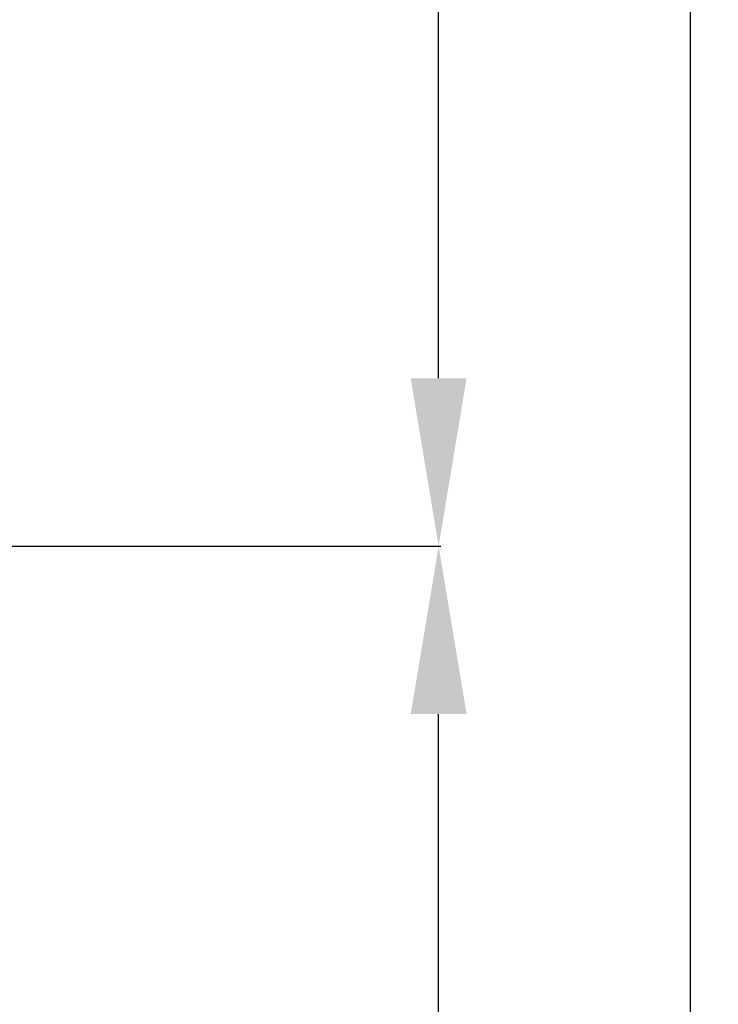
# Model space of a CAD drawing. Units: millimetres. Extents: x 0 to 3089, y -4407 to -50.
# Drawn here: x 2000 to 2417, y -1693 to -1106 of the extents above; entities that cross this region are included whole.
import ezdxf

# ---------------------------------------------------------------- set-up
doc = ezdxf.new("R2010")
doc.units = ezdxf.units.MM
doc.header["$PDMODE"] = 3
doc.header["$PDSIZE"] = -0.5
doc.layers.add('ConDim', color=3, linetype='Continuous')
doc.styles.get("Standard").update_dxf_attribs({"font": 'complex.shx', "height": 60})
doc.dimstyles.new('Construction', dxfattribs={"dimtxt": 70, "dimasz": 100, "dimexe": 1.25, "dimexo": 0.625, "dimtad": 1, "dimdec": 0, "dimtxsty": 'Standard', "dimcen": 2.5, "dimclrd": 256, "dimclre": 256, "dimadec": 0, "dimazin": 2, "dimtfac": 1, "dimtdec": 4, "dimtofl": 0, "dimtmove": 0, "dimatfit": 3, "dimfxl": 1, "dimtolj": 1, "dimtzin": 0, "dimarcsym": 0})

# ---------------------------------------------------------------- blocks, each defined once
blk = doc.blocks.new('*D274')
at = {"layer": 'ConDim', "lineweight": -2}
for p, q in [((3000.62, -500), (3401.25, -500)), ((3400, -3400), (3400, -600)), ((3000.62, -3500), (3401.25, -3500))]:
    blk.add_line(p, q, dxfattribs=at)
at = {"layer": 'ConDim'}
for points in [[(3416.67, -600), (3383.33, -600), (3400, -500)], [(3383.33, -3400), (3416.67, -3400), (3400, -3500)]]:
    blk.add_solid(points, dxfattribs=at)
at = {"layer": 'Defpoints', "color": 0}
for p in [(3000, -500), (3400, -500), (3000, -3500)]:
    blk.add_point(p, dxfattribs=at)
at = {"layer": 'ConDim', "color": 0, "insert": (3369.38, -2000), "char_height": 60, "attachment_point": 5, "rotation": 90}
blk.add_mtext('\\A1;3000', dxfattribs=at)
blk = doc.blocks.new('*D275')
at = {"layer": 'ConDim', "lineweight": -2}
for p, q in [((1000.62, -500), (3251.25, -500)), ((3250, -1300), (3250, -600)), ((1000.62, -1400), (3251.25, -1400))]:
    blk.add_line(p, q, dxfattribs=at)
at = {"layer": 'ConDim'}
for points in [[(3266.67, -600), (3233.33, -600), (3250, -500)], [(3233.33, -1300), (3266.67, -1300), (3250, -1400)]]:
    blk.add_solid(points, dxfattribs=at)
at = {"layer": 'Defpoints', "color": 0}
for p in [(1000, -500), (3250, -500), (1000, -1400)]:
    blk.add_point(p, dxfattribs=at)
at = {"layer": 'ConDim', "color": 0, "insert": (3219.38, -950), "char_height": 60, "attachment_point": 5, "rotation": 90}
blk.add_mtext('\\A1;900', dxfattribs=at)
blk = doc.blocks.new('*D276')
at = {"layer": 'ConDim', "lineweight": -2}
for p, q in [((1000.62, -1400), (3251.25, -1400)), ((3250, -3400), (3250, -1500)), ((1000.62, -3500), (3251.25, -3500))]:
    blk.add_line(p, q, dxfattribs=at)
at = {"layer": 'ConDim'}
for points in [[(3266.67, -1500), (3233.33, -1500), (3250, -1400)], [(3233.33, -3400), (3266.67, -3400), (3250, -3500)]]:
    blk.add_solid(points, dxfattribs=at)
at = {"layer": 'Defpoints', "color": 0}
for p in [(1000, -1400), (3250, -1400), (1000, -3500)]:
    blk.add_point(p, dxfattribs=at)
at = {"layer": 'ConDim', "color": 0, "insert": (3219.38, -2450), "char_height": 60, "attachment_point": 5, "rotation": 90}
blk.add_mtext('\\A1;2100', dxfattribs=at)
blk = doc.blocks.new('*D156')
at = {"layer": 'ConDim', "lineweight": -2}
for p, q in [((2000.62, -520), (2401.25, -520)), ((2400, -3420), (2400, -620)), ((2000.62, -3520), (2401.25, -3520))]:
    blk.add_line(p, q, dxfattribs=at)
at = {"layer": 'ConDim'}
for points in [[(2416.67, -620), (2383.33, -620), (2400, -520)], [(2383.33, -3420), (2416.67, -3420), (2400, -3520)]]:
    blk.add_solid(points, dxfattribs=at)
at = {"layer": 'Defpoints', "color": 0}
for p in [(2000, -520), (2400, -520), (2000, -3520)]:
    blk.add_point(p, dxfattribs=at)
at = {"layer": 'ConDim', "color": 0, "insert": (2369.38, -2020), "char_height": 60, "attachment_point": 5, "rotation": 90}
blk.add_mtext('\\A1;3000', dxfattribs=at)
blk = doc.blocks.new('*D157')
at = {"layer": 'ConDim', "lineweight": -2}
for p, q in [((0.62, -520), (2251.25, -520)), ((2250, -1320), (2250, -620)), ((0.62, -1420), (2251.25, -1420))]:
    blk.add_line(p, q, dxfattribs=at)
at = {"layer": 'ConDim'}
for points in [[(2266.67, -620), (2233.33, -620), (2250, -520)], [(2233.33, -1320), (2266.67, -1320), (2250, -1420)]]:
    blk.add_solid(points, dxfattribs=at)
at = {"layer": 'Defpoints', "color": 0}
for p in [(0, -520), (2250, -520), (0, -1420)]:
    blk.add_point(p, dxfattribs=at)
at = {"layer": 'ConDim', "color": 0, "insert": (2219.38, -970), "char_height": 60, "attachment_point": 5, "rotation": 90}
blk.add_mtext('\\A1;900', dxfattribs=at)
blk = doc.blocks.new('*D158')
at = {"layer": 'ConDim', "lineweight": -2}
for p, q in [((0.62, -1420), (2251.25, -1420)), ((2250, -3420), (2250, -1520)), ((0.62, -3520), (2251.25, -3520))]:
    blk.add_line(p, q, dxfattribs=at)
at = {"layer": 'ConDim'}
for points in [[(2266.67, -1520), (2233.33, -1520), (2250, -1420)], [(2233.33, -3420), (2266.67, -3420), (2250, -3520)]]:
    blk.add_solid(points, dxfattribs=at)
at = {"layer": 'Defpoints', "color": 0}
for p in [(0, -1420), (2250, -1420), (0, -3520)]:
    blk.add_point(p, dxfattribs=at)
at = {"layer": 'ConDim', "color": 0, "insert": (2219.38, -2470), "char_height": 60, "attachment_point": 5, "rotation": 90}
blk.add_mtext('\\A1;2100', dxfattribs=at)
blk = doc.blocks.new('KON_35', base_point=(1000, -500))
at = {"layer": 'ConDim'}
for base, p1, p2, text, picture, middle in [((3250, -500), (1000, -1400), (1000, -500), '900', '*D275', (3250, -950)), ((3400, -500), (3000, -3500), (3000, -500), '3000', '*D274', (3400, -2000)), ((3250, -1400), (1000, -3500), (1000, -1400), '2100', '*D276', (3250, -2450))]:
    dim = blk.add_linear_dim(base=base, p1=p1, p2=p2, angle=90, text=text, dimstyle='Construction', override={"dimpost": '<>'}, dxfattribs=at)
    dim.commit()
    dim.dimension.update_dxf_attribs({"geometry": picture, "text_midpoint": middle, "dimtype": 160})

msp = doc.modelspace()

# ---------------------------------------------------------------- block references
msp.add_blockref('KON_35', (0, -520))

# ---------------------------------------------------------------- dimensions: what is measured, and where the dimension line sits
at = {"layer": 'ConDim'}
for base, p1, p2, text, picture, middle in [((2250, -520), (0, -1420), (0, -520), '900', '*D157', (2250, -970)), ((2400, -520), (2000, -3520), (2000, -520), '3000', '*D156', (2400, -2020)), ((2250, -1420), (0, -3520), (0, -1420), '2100', '*D158', (2250, -2470))]:
    dim = msp.add_linear_dim(base=base, p1=p1, p2=p2, angle=90, text=text, dimstyle='Construction', override={"dimpost": '<>'}, dxfattribs=at)
    dim.commit()
    dim.dimension.update_dxf_attribs({"geometry": picture, "text_midpoint": middle, "dimtype": 160})

doc.saveas('drawing.dxf')
